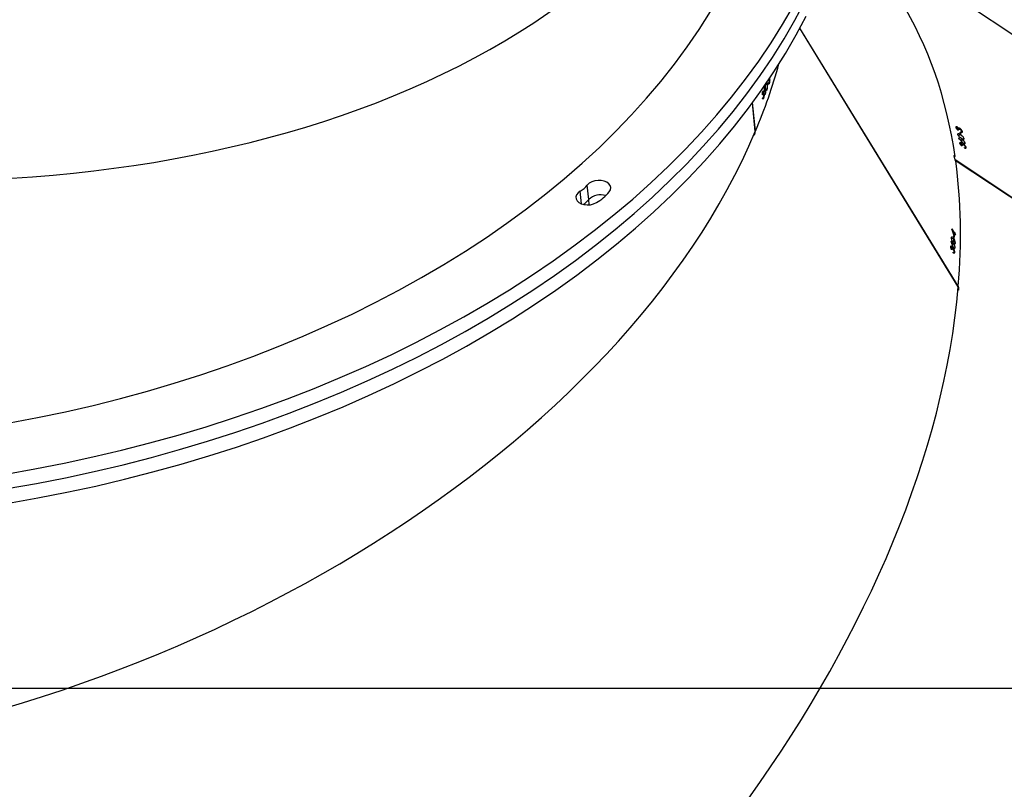
# Model space of a CAD drawing. Units: millimetres. Extents: x -7828 to 348015, y -3372 to 12483.
# Drawn here: x -3632 to -3221, y 5303 to 5625 of the extents above; entities that cross this region are included whole.
import ezdxf

# ---------------------------------------------------------------- set-up
doc = ezdxf.new("R2010")
doc.units = ezdxf.units.MM
doc.layers.add('Opvangzone', color=7, linetype='Continuous', true_color=0x00a19a)
doc.layers.add('Toestel 2D', color=7, linetype='Continuous', lineweight=20)

# ---------------------------------------------------------------- blocks, each defined once
blk = doc.blocks.new('3431')
at = {"color": 7, "linetype": 'Continuous', "lineweight": 25}
for p, q in [((2897.291, 851.26), (2908.961, 843.495)), ((2897.295, 851.246), (2908.97, 843.477)), ((2908.844, 848.754), (2908.836, 848.75)), ((2908.836, 848.75), (2915.44, 837.975)), ((2908.837, 848.766), (2915.445, 837.984)), ((2908.982, 847.143), (2909.026, 847.154)), ((2908.996, 847.338), (2909.045, 847.35)), ((2909.045, 847.348), (2909.023, 847.343)), ((2909.036, 847.177), (2909.087, 847.19)), ((2909.045, 847.352), (2909.043, 847.33)), ((2909.058, 847.185), (2909.087, 847.192)), ((2909.062, 847.151), (2909.073, 847.154)), ((2909.068, 847.027), (2909.077, 847.029)), ((2909.072, 847.229), (2909.087, 847.205)), ((2909.076, 847.158), (2909.088, 847.161)), ((2909.103, 847.081), (2909.145, 847.092)), ((2909.115, 847.226), (2909.113, 847.204)), ((2909.12, 847.092), (2909.146, 847.098)), ((2909.131, 847.117), (2909.145, 847.12)), ((2908.955, 846.616), (2908.988, 846.562)), ((2908.97, 846.958), (2909.014, 846.969)), ((2909.009, 846.674), (2909.025, 846.678)), ((2909.024, 846.65), (2909.009, 846.674)), ((2909.015, 846.768), (2909.029, 846.744)), ((2909.02, 846.995), (2909.068, 847.007)), ((2909.039, 846.752), (2909.114, 846.77)), ((2908.954, 846.594), (2908.967, 846.597)), ((2908.987, 846.54), (2908.954, 846.594)), ((2908.986, 846.512), (2909.002, 846.516)), ((2909.001, 846.488), (2908.986, 846.512)), ((2908.987, 846.54), (2909.036, 846.552)), ((2908.988, 846.562), (2909.029, 846.572)), ((2909.002, 846.516), (2909.044, 846.527)), ((2909.1, 846.356), (2909.002, 846.516)), ((2924.246, 845.133), (2924.306, 844.526)), ((2908.517, 842.951), (2908.565, 842.987)), ((2908.545, 842.966), (2908.569, 842.984)), ((2908.561, 842.761), (2908.604, 842.793)), ((2908.604, 842.582), (2908.647, 842.614)), ((2908.613, 842.817), (2908.634, 842.833)), ((2908.636, 842.834), (2908.666, 842.856)), ((2908.638, 842.881), (2908.663, 842.865)), ((2908.651, 842.803), (2908.664, 842.813)), ((2908.651, 842.638), (2908.701, 842.675)), ((2908.665, 842.816), (2908.677, 842.825)), ((2908.689, 842.897), (2908.694, 842.876)), ((2908.694, 842.876), (2908.703, 842.883)), ((2908.696, 842.689), (2908.706, 842.696)), ((2908.72, 842.756), (2908.764, 842.789)), ((2908.738, 842.773), (2908.763, 842.792)), ((2908.741, 842.801), (2908.756, 842.812)), ((2908.678, 842.289), (2908.723, 842.324)), ((2908.705, 842.304), (2908.728, 842.321)), ((2908.715, 842.422), (2908.739, 842.406)), ((2908.727, 842.322), (2908.733, 842.301)), ((2908.738, 842.33), (2908.755, 842.343)), ((2908.762, 842.314), (2908.738, 842.33)), ((2908.749, 842.417), (2908.824, 842.473)), ((2908.775, 842.157), (2908.796, 842.172)), ((2908.798, 842.173), (2908.826, 842.195)), ((2908.799, 842.219), (2908.823, 842.203)), ((2908.814, 842.143), (2908.826, 842.152)), ((2908.827, 842.155), (2908.839, 842.164)), ((2908.853, 842.213), (2908.862, 842.22)), ((2908.883, 842.095), (2908.925, 842.127)), ((2908.899, 842.112), (2908.924, 842.131)), ((2908.902, 842.14), (2908.916, 842.15)), ((2917.295, 842.283), (2917.413, 841.086)), ((2917.302, 842.283), (2917.295, 842.283)), ((2917.301, 842.296), (2917.419, 841.094)), ((2916.96, 840.907), (2916.997, 840.901)), ((2916.996, 840.9), (2916.98, 840.902)), ((2916.998, 840.903), (2916.99, 840.883)), ((2916.824, 840.56), (2916.858, 840.555)), ((2916.87, 840.577), (2916.906, 840.572)), ((2916.889, 840.729), (2916.923, 840.724)), ((2916.912, 840.591), (2916.92, 840.59)), ((2916.937, 840.743), (2916.976, 840.737)), ((2916.947, 840.709), (2916.955, 840.708)), ((2916.954, 840.743), (2916.977, 840.739)), ((2916.954, 840.63), (2916.986, 840.625)), ((2916.959, 840.711), (2916.968, 840.71)), ((2916.969, 840.634), (2916.988, 840.631)), ((2916.978, 840.778), (2916.981, 840.751)), ((2916.984, 840.654), (2916.995, 840.652)), ((2917.007, 840.762), (2916.999, 840.741)), ((2916.702, 840.114), (2916.714, 840.112)), ((2916.72, 840.106), (2916.724, 840.105)), ((2916.722, 840.286), (2916.754, 840.282)), ((2916.735, 840.129), (2916.739, 840.129)), ((2916.753, 840.276), (2916.739, 840.278)), ((2916.747, 840.26), (2916.754, 840.28)), ((2916.767, 840.253), (2916.764, 840.28)), ((2916.764, 840.28), (2916.776, 840.278)), ((2916.796, 840.367), (2916.799, 840.34)), ((2916.808, 840.343), (2916.865, 840.335)), ((2904.303, 839.76), (2912.981, 833.985))]:
    blk.add_line(p, q, dxfattribs=at)
at = {"color": 8, "linetype": 'Continuous', "lineweight": 25}
for p, q in [((2924.225, 845.352), (2924.246, 845.133)), ((2924.547, 845.314), (2924.6, 844.774))]:
    blk.add_line(p, q, dxfattribs=at)
at = {"color": 7, "linetype": 'Continuous', "lineweight": 25, "flags": 128}
for points in [[(2948.44, 857.799), (2947.22, 857.583), (2946.008, 857.345), (2944.803, 857.085), (2943.608, 856.803), (2942.423, 856.498), (2941.248, 856.172), (2940.086, 855.824), (2938.938, 855.456), (2937.803, 855.066), (2936.683, 854.656), (2935.579, 854.226), (2934.492, 853.776), (2933.423, 853.306), (2932.372, 852.818), (2931.341, 852.311), (2930.331, 851.786), (2929.342, 851.243), (2928.375, 850.683), (2927.431, 850.107), (2926.511, 849.513), (2925.616, 848.905), (2924.746, 848.28), (2923.902, 847.642), (2923.084, 846.988), (2922.294, 846.322), (2921.533, 845.642), (2920.8, 844.95), (2920.096, 844.245), (2919.423, 843.53), (2918.78, 842.803), (2918.168, 842.067), (2917.588, 841.321), (2917.04, 840.566), (2916.524, 839.803), (2916.042, 839.033), (2915.593, 838.255), (2915.177, 837.472)], [(2948.499, 857.192), (2947.28, 856.976), (2946.067, 856.738), (2944.863, 856.478), (2943.667, 856.195), (2942.482, 855.891), (2941.308, 855.565), (2940.146, 855.217), (2938.997, 854.848), (2937.862, 854.459), (2936.742, 854.049), (2935.638, 853.619), (2934.551, 853.169), (2933.482, 852.699), (2932.432, 852.211), (2931.401, 851.704), (2930.391, 851.179), (2929.402, 850.636), (2928.435, 850.076), (2927.491, 849.499), (2926.571, 848.906), (2925.675, 848.297), (2924.805, 847.673), (2923.961, 847.034), (2923.144, 846.381), (2922.354, 845.715), (2921.592, 845.035), (2920.859, 844.342), (2920.156, 843.638), (2919.482, 842.923), (2918.839, 842.196), (2918.227, 841.46), (2917.647, 840.714), (2917.099, 839.959), (2916.584, 839.196), (2916.101, 838.426), (2915.652, 837.648), (2915.237, 836.865)], [(2948.499, 857.192), (2947.28, 856.976), (2946.067, 856.738), (2944.863, 856.478), (2943.667, 856.195), (2942.482, 855.891), (2941.308, 855.565), (2940.146, 855.217), (2938.997, 854.848), (2937.862, 854.459), (2936.742, 854.049), (2935.638, 853.619), (2934.551, 853.169), (2933.482, 852.699), (2932.432, 852.211), (2931.401, 851.704), (2930.391, 851.179), (2929.402, 850.636), (2928.435, 850.076), (2927.491, 849.499), (2926.571, 848.906), (2925.675, 848.297), (2924.805, 847.673), (2923.961, 847.034), (2923.144, 846.381), (2922.354, 845.715), (2921.592, 845.035), (2920.859, 844.342), (2920.156, 843.638), (2919.482, 842.923), (2918.839, 842.196), (2918.227, 841.46), (2917.647, 840.714), (2917.099, 839.959), (2916.584, 839.196), (2916.101, 838.426), (2915.652, 837.648), (2915.237, 836.865)], [(2948.559, 856.585), (2947.339, 856.369), (2946.127, 856.131), (2944.922, 855.871), (2943.727, 855.588), (2942.542, 855.284), (2941.367, 854.958), (2940.205, 854.61), (2939.057, 854.241), (2937.922, 853.852), (2936.802, 853.442), (2935.698, 853.012), (2934.611, 852.562), (2933.542, 852.092), (2932.491, 851.604), (2931.46, 851.097), (2930.45, 850.572), (2929.461, 850.029), (2928.494, 849.469), (2927.55, 848.892), (2926.63, 848.299), (2925.735, 847.69), (2924.865, 847.066), (2924.021, 846.427), (2923.203, 845.774), (2922.413, 845.108), (2921.652, 844.428), (2920.919, 843.735), (2920.215, 843.031), (2919.542, 842.316), (2918.899, 841.589), (2918.287, 840.853), (2917.707, 840.107), (2917.159, 839.352), (2916.643, 838.589), (2916.161, 837.819), (2915.712, 837.041)], [(2948.396, 854.448), (2947.228, 854.227), (2946.069, 853.984), (2944.918, 853.719), (2943.776, 853.431), (2942.646, 853.122), (2941.528, 852.792), (2940.422, 852.44), (2939.33, 852.068), (2938.254, 851.675), (2937.193, 851.262), (2936.149, 850.83), (2935.123, 850.378), (2934.115, 849.907), (2933.128, 849.417), (2932.16, 848.91), (2931.215, 848.385), (2930.291, 847.843), (2929.391, 847.284), (2928.515, 846.709), (2927.663, 846.119), (2926.837, 845.514), (2926.038, 844.894), (2925.265, 844.26), (2924.52, 843.613), (2923.804, 842.953), (2923.116, 842.281), (2922.459, 841.597), (2921.831, 840.903), (2921.235, 840.198), (2920.67, 839.484), (2920.137, 838.76), (2919.636, 838.029), (2919.168, 837.289)], [(2924.6, 844.774), (2924.69, 844.845), (2924.752, 844.927), (2924.781, 845.015), (2924.774, 845.103), (2924.733, 845.185), (2924.66, 845.255), (2924.56, 845.309), (2924.44, 845.343), (2924.307, 845.355), (2924.172, 845.344), (2924.042, 845.311), (2923.927, 845.258)], [(2923.391, 844.806), (2923.342, 844.721), (2923.328, 844.632), (2923.348, 844.546), (2923.403, 844.468), (2923.487, 844.404), (2923.596, 844.357), (2923.723, 844.332), (2923.857, 844.329), (2923.992, 844.349), (2924.117, 844.391), (2924.224, 844.451), (2924.306, 844.526)], [(2908.853, 842.213), (2908.852, 842.216), (2908.852, 842.219), (2908.851, 842.221), (2908.85, 842.224), (2908.85, 842.226), (2908.849, 842.229), (2908.848, 842.232), (2908.848, 842.234)]]:
    blk.add_lwpolyline(points, dxfattribs=at)
at = {"color": 7, "linetype": 'Continuous', "lineweight": 25}
for centre, radius, start, end in [((2926.061, 845.832), 17.124, 177.3762, 177.4499), ((2930.313, 845.588), 21.347, 177.0709, 177.3835), ((2929.824, 845.593), 20.842, 176.7674, 177.0274), ((2930.632, 845.526), 21.638, 176.7722, 177.0226), ((2933.089, 845.465), 24.125, 177.4462, 177.5134), ((2926.079, 845.751), 17.094, 177.4324, 177.5272), ((2907.136, 846.446), 1.967, 357.3662, 357.4963), ((2924.892, 843.571), 1.944, 119.7761, 140.5614), ((2923.753, 845.631), 0.701, 251.9711, 314.7368), ((2925.137, 844.373), 1.171, 124.58, 139.4907), ((2925.138, 844.372), 1.172, 124.5902, 139.4835), ((2925.219, 843.742), 1.204, 120.9755, 139.3663), ((2920.788, 845.717), 12.521, 192.6001, 192.7019), ((2931.053, 847.999), 23.024, 194.0179, 194.2524), ((2930.868, 847.93), 22.808, 194.0164, 194.2531), ((2935.73, 833.26), 20.224, 159.4256, 159.6879), ((2936.631, 832.898), 21.182, 159.4316, 159.6819)]:
    blk.add_arc(centre, radius, start, end, dxfattribs=at)
for centre, major_axis, ratio, start_param, end_param in [((2921.576, 875.712), (15.173, 37.068), 0.543367, 6.174257, 8.77244), ((2942.11, 862.048), (29.01, 27.645), 0.596378, 6.15586, 8.832663), ((2954.471, 841.88), (38.064, 12.598), 0.626363, 6.142766, 8.923223), ((2942.11, 862.048), (29.01, 27.645), 0.596378, 2.549984, 2.733695), ((2944.089, 858.819), (-22.438, 67.814), 0.517333, 1.573506, 1.575849), ((2944.112, 858.781), (-22.432, 67.806), 0.517405, 1.572604, 1.575251), ((2956.735, 818.775), (39.761, -5.261), 0.629036, 6.140198, 9.026534), ((2943.732, 859.402), (-21.134, 65.948), 0.533887, 1.59268, 1.597525), ((2942.11, 862.048), (28.715, 27.636), 0.595366, 2.609479, 2.614425), ((2945.724, 856.151), (39.35, 11.369), 0.078092, 2.741997, 2.74261), ((2908.954, 843.431), (0.763, 0.305), 0.123605, 4.682365, 4.740128), ((2942.11, 862.048), (29.01, 27.645), 0.596378, 2.741423, 3.014267), ((2935.515, 866.437), (-46.882, 54.311), 0.49908, 1.5768, 1.579447), ((2935.477, 866.462), (-46.891, 54.317), 0.499008, 1.577697, 1.58004), ((2938.162, 864.675), (32.713, 25.675), 0.037414, 2.653704, 2.654317), ((2954.471, 841.88), (38.064, 12.598), 0.626363, 2.640544, 2.744681), ((2954.833, 838.18), (5.858, 71.129), 0.532336, 1.58074, 1.583084), ((2954.838, 838.138), (5.859, 71.119), 0.53241, 1.579836, 1.582483), ((2954.187, 844.775), (-4.149, 171.371), 0.219013, 1.592239, 1.592488), ((2955.133, 835.124), (40.126, -4.522), 0.082835, 2.841803, 2.842416)]:
    blk.add_ellipse(centre, major_axis=major_axis, ratio=ratio, start_param=start_param, end_param=end_param, dxfattribs=at)
for points, knots in [([(2908.833, 848.915), (2908.828, 848.911), (2908.815, 848.9), (2908.806, 848.867), (2908.808, 848.824), (2908.819, 848.783), (2908.832, 848.759), (2908.837, 848.751)], [0, 0, 0, 0, 0.174131, 0.404318, 0.637658, 0.871725, 1, 1, 1, 1]), ([(2909.02, 846.995), (2909.015, 847.004), (2909.004, 847.023), (2908.992, 847.059), (2908.984, 847.094), (2908.981, 847.122), (2908.982, 847.137), (2908.982, 847.143)], [0, 0, 0, 0, 0.227501, 0.457173, 0.652761, 0.863387, 1, 1, 1, 1]), ([(2908.982, 847.143), (2908.983, 847.151), (2908.985, 847.168), (2908.996, 847.178), (2909.009, 847.174), (2909.021, 847.162), (2909.028, 847.151), (2909.03, 847.147)], [0, 0, 0, 0, 0.23518, 0.472107, 0.680417, 0.884697, 1, 1, 1, 1]), ([(2908.996, 847.338), (2908.998, 847.347), (2909, 847.365), (2909.01, 847.376), (2909.024, 847.375), (2909.036, 847.363), (2909.044, 847.353), (2909.045, 847.352)], [0, 0, 0, 0, 0.261294, 0.466933, 0.672543, 0.946314, 1, 1, 1, 1]), ([(2909.036, 847.177), (2909.03, 847.187), (2909.02, 847.207), (2909.007, 847.245), (2908.999, 847.283), (2908.995, 847.315), (2908.996, 847.331), (2908.996, 847.338)], [0, 0, 0, 0, 0.214975, 0.430823, 0.643905, 0.845413, 1, 1, 1, 1]), ([(2909.011, 847.314), (2909.011, 847.303), (2909.01, 847.286), (2909.016, 847.255), (2909.023, 847.23), (2909.03, 847.212), (2909.035, 847.204), (2909.036, 847.202)], [0, 0, 0, 0, 0.314196, 0.530588, 0.746758, 0.911245, 1, 1, 1, 1]), ([(2909.022, 847.342), (2909.02, 847.341), (2909.016, 847.339), (2909.013, 847.329), (2909.011, 847.318), (2909.011, 847.314)], [0, 0, 0, 0, 0.251585, 0.685262, 1, 1, 1, 1]), ([(2909.043, 847.33), (2909.041, 847.332), (2909.037, 847.336), (2909.03, 847.342), (2909.025, 847.342), (2909.022, 847.342)], [0, 0, 0, 0, 0.251397, 0.503566, 1, 1, 1, 1]), ([(2909.03, 847.147), (2909.038, 847.133), (2909.048, 847.113), (2909.061, 847.079), (2909.067, 847.061), (2909.07, 847.052)], [0, 0, 0, 0, 0.481003, 0.739007, 1, 1, 1, 1]), ([(2909.036, 847.202), (2909.039, 847.197), (2909.046, 847.188), (2909.055, 847.184), (2909.062, 847.186), (2909.069, 847.2), (2909.071, 847.217), (2909.072, 847.229)], [0, 0, 0, 0, 0.158656, 0.318176, 0.482062, 0.648779, 1, 1, 1, 1]), ([(2909.062, 847.151), (2909.06, 847.152), (2909.054, 847.154), (2909.045, 847.163), (2909.038, 847.174), (2909.036, 847.177)], [0, 0, 0, 0, 0.251461, 0.747553, 1, 1, 1, 1]), ([(2909.076, 847.158), (2909.075, 847.157), (2909.073, 847.154), (2909.069, 847.15), (2909.065, 847.151), (2909.062, 847.151)], [0, 0, 0, 0, 0.251216, 0.503129, 1, 1, 1, 1]), ([(2909.068, 847.027), (2909.068, 847.025), (2909.068, 847.02), (2909.068, 847.01), (2909.067, 847.004), (2909.067, 846.999)], [0, 0, 0, 0, 0.250162, 0.500354, 1, 1, 1, 1]), ([(2909.103, 847.081), (2909.099, 847.089), (2909.091, 847.103), (2909.082, 847.131), (2909.078, 847.15), (2909.076, 847.158)], [0, 0, 0, 0, 0.3452477, 0.6940078, 1, 1, 1, 1]), ([(2909.087, 847.205), (2909.086, 847.193), (2909.086, 847.175), (2909.089, 847.148), (2909.094, 847.129), (2909.099, 847.114), (2909.103, 847.106), (2909.105, 847.104)], [0, 0, 0, 0, 0.393896, 0.590775, 0.743732, 0.897472, 1, 1, 1, 1]), ([(2909.146, 847.093), (2909.144, 847.085), (2909.142, 847.067), (2909.131, 847.057), (2909.118, 847.062), (2909.109, 847.073), (2909.104, 847.081), (2909.103, 847.081)], [0, 0, 0, 0, 0.26738, 0.536697, 0.766695, 0.971117, 1, 1, 1, 1]), ([(2909.105, 847.104), (2909.107, 847.1), (2909.112, 847.094), (2909.119, 847.09), (2909.125, 847.093), (2909.129, 847.102), (2909.131, 847.112), (2909.131, 847.117)], [0, 0, 0, 0, 0.161658, 0.324021, 0.555408, 0.777257, 1, 1, 1, 1]), ([(2909.131, 847.117), (2909.131, 847.126), (2909.132, 847.14), (2909.126, 847.167), (2909.12, 847.188), (2909.115, 847.2), (2909.113, 847.204)], [0, 0, 0, 0, 0.344617, 0.567903, 0.861928, 1, 1, 1, 1]), ([(2909.115, 847.226), (2909.122, 847.212), (2909.132, 847.187), (2909.142, 847.148), (2909.147, 847.117), (2909.146, 847.101), (2909.146, 847.093)], [0, 0, 0, 0, 0.344819, 0.572969, 0.801571, 1, 1, 1, 1]), ([(2908.97, 846.958), (2908.971, 846.966), (2908.973, 846.981), (2908.982, 846.991), (2908.995, 846.989), (2909.018, 846.968), (2909.037, 846.938), (2909.05, 846.919)], [0, 0, 0, 0, 0.145176, 0.291149, 0.428768, 0.635806, 1, 1, 1, 1]), ([(2909.039, 846.752), (2909.026, 846.774), (2909.007, 846.807), (2908.985, 846.863), (2908.974, 846.904), (2908.969, 846.937), (2908.97, 846.952), (2908.97, 846.958)], [0, 0, 0, 0, 0.3996744, 0.572629, 0.7470364, 0.9015173, 1, 1, 1, 1]), ([(2909.067, 846.999), (2909.066, 846.991), (2909.064, 846.975), (2909.054, 846.966), (2909.042, 846.968), (2909.03, 846.98), (2909.023, 846.991), (2909.02, 846.995)], [0, 0, 0, 0, 0.229699, 0.461188, 0.671555, 0.888419, 1, 1, 1, 1]), ([(2909.119, 846.715), (2909.118, 846.707), (2909.116, 846.691), (2909.107, 846.681), (2909.093, 846.684), (2909.07, 846.704), (2909.051, 846.734), (2909.039, 846.752)], [0, 0, 0, 0, 0.148704, 0.298001, 0.440162, 0.661894, 1, 1, 1, 1]), ([(2909.05, 846.919), (2909.064, 846.895), (2909.084, 846.861), (2909.106, 846.803), (2909.116, 846.764), (2909.12, 846.735), (2909.119, 846.72), (2909.119, 846.715)], [0, 0, 0, 0, 0.421596, 0.610999, 0.759546, 0.908232, 1, 1, 1, 1]), ([(2908.969, 843.327), (2908.975, 843.318), (2908.989, 843.299), (2909.004, 843.288), (2909.014, 843.291), (2909.017, 843.308), (2909.015, 843.334), (2909.008, 843.37), (2908.994, 843.417), (2908.976, 843.466), (2908.956, 843.507), (2908.945, 843.526), (2908.94, 843.534)], [0, 0, 0, 0, 0.103987, 0.208648, 0.314543, 0.42231, 0.491067, 0.600748, 0.710473, 0.819249, 0.926195, 1, 1, 1, 1]), ([(2908.517, 842.951), (2908.516, 842.961), (2908.513, 842.978), (2908.521, 842.993), (2908.537, 842.997), (2908.555, 842.992), (2908.567, 842.986), (2908.569, 842.985)], [0, 0, 0, 0, 0.261198, 0.466945, 0.672531, 0.946295, 1, 1, 1, 1]), ([(2908.613, 842.817), (2908.603, 842.824), (2908.585, 842.838), (2908.558, 842.868), (2908.537, 842.9), (2908.523, 842.929), (2908.519, 842.944), (2908.517, 842.951)], [0, 0, 0, 0, 0.214947, 0.430794, 0.643915, 0.845457, 1, 1, 1, 1]), ([(2908.545, 842.966), (2908.544, 842.965), (2908.54, 842.961), (2908.539, 842.949), (2908.541, 842.939), (2908.542, 842.934)], [0, 0, 0, 0, 0.251647, 0.6851964, 1, 1, 1, 1]), ([(2908.542, 842.934), (2908.544, 842.925), (2908.549, 842.908), (2908.565, 842.881), (2908.581, 842.86), (2908.596, 842.847), (2908.603, 842.842), (2908.606, 842.84)], [0, 0, 0, 0, 0.314221, 0.530607, 0.746685, 0.911227, 1, 1, 1, 1]), ([(2908.574, 842.964), (2908.571, 842.965), (2908.565, 842.967), (2908.555, 842.969), (2908.549, 842.967), (2908.545, 842.966)], [0, 0, 0, 0, 0.2516704, 0.5035678, 1, 1, 1, 1]), ([(2908.561, 842.761), (2908.56, 842.769), (2908.558, 842.786), (2908.566, 842.8), (2908.583, 842.802), (2908.6, 842.796), (2908.612, 842.789), (2908.616, 842.786)], [0, 0, 0, 0, 0.235238, 0.47219, 0.680444, 0.88468, 1, 1, 1, 1]), ([(2908.651, 842.638), (2908.642, 842.645), (2908.624, 842.658), (2908.599, 842.687), (2908.579, 842.716), (2908.567, 842.741), (2908.563, 842.755), (2908.561, 842.761)], [0, 0, 0, 0, 0.227451, 0.4572621, 0.6527268, 0.863392, 1, 1, 1, 1]), ([(2908.604, 842.582), (2908.603, 842.589), (2908.601, 842.605), (2908.608, 842.617), (2908.624, 842.621), (2908.658, 842.612), (2908.689, 842.592), (2908.709, 842.579)], [0, 0, 0, 0, 0.145154, 0.291186, 0.428799, 0.635797, 1, 1, 1, 1]), ([(2908.749, 842.417), (2908.726, 842.433), (2908.694, 842.455), (2908.651, 842.499), (2908.626, 842.532), (2908.61, 842.561), (2908.606, 842.576), (2908.604, 842.582)], [0, 0, 0, 0, 0.399676, 0.572636, 0.747095, 0.901515, 1, 1, 1, 1]), ([(2908.606, 842.84), (2908.611, 842.837), (2908.621, 842.831), (2908.632, 842.831), (2908.64, 842.837), (2908.643, 842.853), (2908.64, 842.87), (2908.638, 842.881)], [0, 0, 0, 0, 0.1586523, 0.3182237, 0.4819507, 0.6488526, 1, 1, 1, 1]), ([(2908.651, 842.803), (2908.649, 842.803), (2908.641, 842.803), (2908.627, 842.808), (2908.616, 842.815), (2908.613, 842.817)], [0, 0, 0, 0, 0.251422, 0.74737, 1, 1, 1, 1]), ([(2908.616, 842.786), (2908.628, 842.776), (2908.647, 842.761), (2908.672, 842.735), (2908.685, 842.721), (2908.691, 842.713)], [0, 0, 0, 0, 0.481071, 0.739151, 1, 1, 1, 1]), ([(2908.665, 842.816), (2908.665, 842.814), (2908.663, 842.811), (2908.659, 842.806), (2908.654, 842.804), (2908.651, 842.803)], [0, 0, 0, 0, 0.251489, 0.502929, 1, 1, 1, 1]), ([(2908.704, 842.663), (2908.706, 842.654), (2908.708, 842.638), (2908.7, 842.625), (2908.685, 842.622), (2908.667, 842.628), (2908.655, 842.635), (2908.651, 842.638)], [0, 0, 0, 0, 0.229646, 0.461231, 0.671486, 0.888421, 1, 1, 1, 1]), ([(2908.663, 842.865), (2908.666, 842.853), (2908.671, 842.837), (2908.684, 842.813), (2908.695, 842.796), (2908.706, 842.784), (2908.713, 842.779), (2908.715, 842.777)], [0, 0, 0, 0, 0.3939764, 0.5908515, 0.7436983, 0.8974979, 1, 1, 1, 1]), ([(2908.72, 842.756), (2908.713, 842.761), (2908.7, 842.771), (2908.68, 842.793), (2908.67, 842.809), (2908.665, 842.816)], [0, 0, 0, 0, 0.345294, 0.693928, 1, 1, 1, 1]), ([(2908.689, 842.897), (2908.701, 842.886), (2908.721, 842.868), (2908.745, 842.835), (2908.759, 842.808), (2908.764, 842.792), (2908.766, 842.785)], [0, 0, 0, 0, 0.34468, 0.572974, 0.801566, 1, 1, 1, 1]), ([(2908.741, 842.801), (2908.739, 842.809), (2908.735, 842.823), (2908.72, 842.847), (2908.706, 842.863), (2908.697, 842.873), (2908.694, 842.876)], [0, 0, 0, 0, 0.344334, 0.567946, 0.861799, 1, 1, 1, 1]), ([(2908.696, 842.689), (2908.697, 842.687), (2908.699, 842.682), (2908.702, 842.673), (2908.703, 842.667), (2908.704, 842.663)], [0, 0, 0, 0, 0.250166, 0.500337, 1, 1, 1, 1]), ([(2908.709, 842.579), (2908.733, 842.563), (2908.767, 842.539), (2908.81, 842.494), (2908.833, 842.462), (2908.847, 842.436), (2908.851, 842.422), (2908.853, 842.417)], [0, 0, 0, 0, 0.421557, 0.610952, 0.759459, 0.908175, 1, 1, 1, 1]), ([(2908.715, 842.777), (2908.719, 842.775), (2908.726, 842.771), (2908.735, 842.771), (2908.742, 842.776), (2908.744, 842.786), (2908.742, 842.796), (2908.741, 842.801)], [0, 0, 0, 0, 0.161759, 0.324067, 0.555446, 0.777363, 1, 1, 1, 1]), ([(2908.766, 842.785), (2908.767, 842.777), (2908.769, 842.759), (2908.76, 842.745), (2908.744, 842.744), (2908.729, 842.75), (2908.721, 842.755), (2908.72, 842.756)], [0, 0, 0, 0, 0.267397, 0.536642, 0.766664, 0.971101, 1, 1, 1, 1]), ([(2908.678, 842.289), (2908.676, 842.301), (2908.673, 842.319), (2908.683, 842.332), (2908.7, 842.334), (2908.717, 842.327), (2908.727, 842.322)], [0, 0, 0, 0, 0.309358, 0.512602, 0.71579, 1, 1, 1, 1]), ([(2908.775, 842.157), (2908.766, 842.164), (2908.748, 842.178), (2908.721, 842.208), (2908.699, 842.239), (2908.685, 842.267), (2908.68, 842.283), (2908.678, 842.289)], [0, 0, 0, 0, 0.214702, 0.430105, 0.643058, 0.844591, 1, 1, 1, 1]), ([(2908.705, 842.304), (2908.704, 842.302), (2908.7, 842.298), (2908.699, 842.287), (2908.701, 842.277), (2908.702, 842.273)], [0, 0, 0, 0, 0.251136, 0.6852, 1, 1, 1, 1]), ([(2908.702, 842.273), (2908.705, 842.263), (2908.711, 842.247), (2908.727, 842.22), (2908.744, 842.2), (2908.758, 842.187), (2908.765, 842.181), (2908.768, 842.18)], [0, 0, 0, 0, 0.3140367, 0.5305314, 0.7468928, 0.9110755, 1, 1, 1, 1]), ([(2908.733, 842.301), (2908.73, 842.302), (2908.724, 842.304), (2908.714, 842.307), (2908.709, 842.305), (2908.705, 842.304)], [0, 0, 0, 0, 0.251246, 0.50293, 1, 1, 1, 1]), ([(2908.853, 842.417), (2908.854, 842.409), (2908.856, 842.393), (2908.849, 842.38), (2908.831, 842.376), (2908.798, 842.385), (2908.767, 842.405), (2908.749, 842.417)], [0, 0, 0, 0, 0.148568, 0.297915, 0.440063, 0.661852, 1, 1, 1, 1]), ([(2908.768, 842.18), (2908.773, 842.177), (2908.783, 842.171), (2908.794, 842.171), (2908.802, 842.176), (2908.805, 842.192), (2908.801, 842.208), (2908.799, 842.219)], [0, 0, 0, 0, 0.158426, 0.317731, 0.481296, 0.648111, 1, 1, 1, 1]), ([(2908.814, 842.143), (2908.811, 842.143), (2908.804, 842.143), (2908.79, 842.148), (2908.779, 842.155), (2908.775, 842.157)], [0, 0, 0, 0, 0.25179, 0.747109, 1, 1, 1, 1]), ([(2908.827, 842.155), (2908.827, 842.154), (2908.826, 842.15), (2908.822, 842.145), (2908.817, 842.144), (2908.814, 842.143)], [0, 0, 0, 0, 0.25111, 0.502995, 1, 1, 1, 1]), ([(2908.823, 842.203), (2908.827, 842.192), (2908.832, 842.175), (2908.845, 842.152), (2908.857, 842.136), (2908.868, 842.124), (2908.875, 842.119), (2908.878, 842.117)], [0, 0, 0, 0, 0.394516, 0.591117, 0.743972, 0.897614, 1, 1, 1, 1]), ([(2908.883, 842.095), (2908.876, 842.101), (2908.862, 842.111), (2908.842, 842.133), (2908.832, 842.148), (2908.827, 842.155)], [0, 0, 0, 0, 0.344936, 0.693213, 1, 1, 1, 1]), ([(2908.848, 842.234), (2908.86, 842.223), (2908.88, 842.205), (2908.904, 842.173), (2908.919, 842.146), (2908.924, 842.131), (2908.926, 842.124)], [0, 0, 0, 0, 0.344585, 0.572817, 0.801477, 1, 1, 1, 1]), ([(2908.902, 842.14), (2908.899, 842.148), (2908.895, 842.161), (2908.88, 842.184), (2908.866, 842.2), (2908.856, 842.21), (2908.853, 842.213)], [0, 0, 0, 0, 0.3443618, 0.5677289, 0.8616329, 1, 1, 1, 1]), ([(2908.878, 842.117), (2908.881, 842.115), (2908.888, 842.11), (2908.897, 842.11), (2908.903, 842.115), (2908.905, 842.125), (2908.903, 842.135), (2908.902, 842.14)], [0, 0, 0, 0, 0.161316, 0.323485, 0.554749, 0.776559, 1, 1, 1, 1]), ([(2908.926, 842.124), (2908.928, 842.115), (2908.931, 842.098), (2908.922, 842.085), (2908.906, 842.083), (2908.892, 842.09), (2908.884, 842.095), (2908.883, 842.095)], [0, 0, 0, 0, 0.26781, 0.537564, 0.767632, 0.971935, 1, 1, 1, 1]), ([(2917.36, 842.437), (2917.354, 842.434), (2917.339, 842.429), (2917.321, 842.401), (2917.31, 842.36), (2917.305, 842.326), (2917.307, 842.309), (2917.307, 842.309)], [0, 0, 0, 0, 0.219978, 0.476484, 0.736326, 0.997011, 1, 1, 1, 1]), ([(2916.937, 840.743), (2916.936, 840.754), (2916.935, 840.776), (2916.938, 840.816), (2916.944, 840.854), (2916.952, 840.885), (2916.957, 840.9), (2916.96, 840.907)], [0, 0, 0, 0, 0.214911, 0.430684, 0.643892, 0.845507, 1, 1, 1, 1]), ([(2916.962, 840.879), (2916.959, 840.869), (2916.953, 840.853), (2916.947, 840.822), (2916.944, 840.796), (2916.944, 840.777), (2916.945, 840.769), (2916.945, 840.766)], [0, 0, 0, 0, 0.314125, 0.530524, 0.74676, 0.911358, 1, 1, 1, 1]), ([(2916.96, 840.907), (2916.964, 840.915), (2916.971, 840.931), (2916.981, 840.938), (2916.99, 840.932), (2916.995, 840.916), (2916.997, 840.905), (2916.998, 840.903)], [0, 0, 0, 0, 0.261163, 0.466898, 0.672503, 0.94629, 1, 1, 1, 1]), ([(2916.979, 840.902), (2916.978, 840.902), (2916.974, 840.901), (2916.968, 840.892), (2916.964, 840.883), (2916.962, 840.879)], [0, 0, 0, 0, 0.251493, 0.685256, 1, 1, 1, 1]), ([(2916.99, 840.883), (2916.989, 840.885), (2916.987, 840.89), (2916.984, 840.899), (2916.981, 840.901), (2916.979, 840.902)], [0, 0, 0, 0, 0.25119, 0.503483, 1, 1, 1, 1]), ([(2916.808, 840.343), (2916.806, 840.369), (2916.803, 840.406), (2916.805, 840.466), (2916.81, 840.508), (2916.817, 840.54), (2916.822, 840.555), (2916.824, 840.56)], [0, 0, 0, 0, 0.399681, 0.572601, 0.747088, 0.901501, 1, 1, 1, 1]), ([(2916.824, 840.56), (2916.827, 840.567), (2916.833, 840.581), (2916.842, 840.587), (2916.851, 840.58), (2916.86, 840.553), (2916.864, 840.518), (2916.867, 840.496)], [0, 0, 0, 0, 0.14515, 0.291185, 0.428855, 0.635835, 1, 1, 1, 1]), ([(2916.867, 840.496), (2916.869, 840.469), (2916.872, 840.43), (2916.87, 840.369), (2916.864, 840.329), (2916.858, 840.3), (2916.853, 840.286), (2916.851, 840.281)], [0, 0, 0, 0, 0.421599, 0.61097, 0.759527, 0.908172, 1, 1, 1, 1]), ([(2916.87, 840.577), (2916.869, 840.588), (2916.868, 840.609), (2916.87, 840.647), (2916.876, 840.683), (2916.882, 840.71), (2916.887, 840.724), (2916.889, 840.729)], [0, 0, 0, 0, 0.2275, 0.457332, 0.652847, 0.863419, 1, 1, 1, 1]), ([(2916.904, 840.565), (2916.9, 840.558), (2916.894, 840.544), (2916.884, 840.539), (2916.876, 840.545), (2916.872, 840.56), (2916.87, 840.573), (2916.87, 840.577)], [0, 0, 0, 0, 0.229805, 0.461259, 0.671435, 0.888477, 1, 1, 1, 1]), ([(2916.889, 840.729), (2916.893, 840.736), (2916.899, 840.751), (2916.909, 840.757), (2916.917, 840.749), (2916.922, 840.734), (2916.923, 840.721), (2916.924, 840.716)], [0, 0, 0, 0, 0.235294, 0.472203, 0.680385, 0.884749, 1, 1, 1, 1]), ([(2916.912, 840.591), (2916.912, 840.589), (2916.91, 840.584), (2916.907, 840.575), (2916.905, 840.569), (2916.904, 840.565)], [0, 0, 0, 0, 0.249877, 0.50027, 1, 1, 1, 1]), ([(2916.924, 840.716), (2916.925, 840.701), (2916.926, 840.678), (2916.924, 840.642), (2916.922, 840.623), (2916.922, 840.614)], [0, 0, 0, 0, 0.481097, 0.739137, 1, 1, 1, 1]), ([(2916.947, 840.709), (2916.946, 840.711), (2916.942, 840.715), (2916.939, 840.727), (2916.938, 840.739), (2916.937, 840.743)], [0, 0, 0, 0, 0.2516174, 0.7470635, 1, 1, 1, 1]), ([(2916.945, 840.766), (2916.946, 840.76), (2916.947, 840.749), (2916.952, 840.743), (2916.958, 840.742), (2916.967, 840.753), (2916.974, 840.768), (2916.978, 840.778)], [0, 0, 0, 0, 0.1586353, 0.3182146, 0.482007, 0.6487866, 1, 1, 1, 1]), ([(2916.959, 840.711), (2916.958, 840.71), (2916.956, 840.708), (2916.952, 840.706), (2916.949, 840.708), (2916.947, 840.709)], [0, 0, 0, 0, 0.251504, 0.503076, 1, 1, 1, 1]), ([(2916.954, 840.63), (2916.953, 840.638), (2916.952, 840.655), (2916.954, 840.684), (2916.958, 840.702), (2916.959, 840.711)], [0, 0, 0, 0, 0.3453607, 0.6940046, 1, 1, 1, 1]), ([(2916.987, 840.627), (2916.983, 840.619), (2916.976, 840.604), (2916.966, 840.598), (2916.958, 840.606), (2916.955, 840.62), (2916.954, 840.629), (2916.954, 840.63)], [0, 0, 0, 0, 0.267375, 0.536745, 0.76672, 0.971092, 1, 1, 1, 1]), ([(2916.981, 840.751), (2916.977, 840.74), (2916.971, 840.724), (2916.965, 840.697), (2916.962, 840.678), (2916.961, 840.662), (2916.962, 840.653), (2916.962, 840.65)], [0, 0, 0, 0, 0.393905, 0.590908, 0.743647, 0.897377, 1, 1, 1, 1]), ([(2916.962, 840.65), (2916.962, 840.646), (2916.963, 840.639), (2916.967, 840.633), (2916.972, 840.633), (2916.978, 840.64), (2916.982, 840.649), (2916.984, 840.654)], [0, 0, 0, 0, 0.161566, 0.324046, 0.555358, 0.777243, 1, 1, 1, 1]), ([(2916.984, 840.654), (2916.987, 840.662), (2916.992, 840.675), (2916.997, 840.703), (2916.998, 840.724), (2916.999, 840.737), (2916.999, 840.741)], [0, 0, 0, 0, 0.344402, 0.567908, 0.861948, 1, 1, 1, 1]), ([(2917.007, 840.762), (2917.007, 840.746), (2917.007, 840.719), (2917.001, 840.679), (2916.995, 840.648), (2916.989, 840.634), (2916.987, 840.627)], [0, 0, 0, 0, 0.344762, 0.573007, 0.801574, 1, 1, 1, 1]), ([(2916.702, 840.114), (2916.702, 840.127), (2916.7, 840.153), (2916.703, 840.199), (2916.709, 840.241), (2916.716, 840.269), (2916.72, 840.282), (2916.722, 840.286)], [0, 0, 0, 0, 0.242529, 0.486611, 0.702337, 0.890397, 1, 1, 1, 1]), ([(2916.718, 840.072), (2916.715, 840.073), (2916.711, 840.074), (2916.705, 840.09), (2916.703, 840.107), (2916.702, 840.114)], [0, 0, 0, 0, 0.295751, 0.677361, 1, 1, 1, 1]), ([(2916.724, 840.258), (2916.722, 840.25), (2916.717, 840.235), (2916.712, 840.204), (2916.709, 840.173), (2916.709, 840.149), (2916.71, 840.137), (2916.71, 840.133)], [0, 0, 0, 0, 0.229302, 0.460069, 0.674782, 0.8887, 1, 1, 1, 1]), ([(2916.71, 840.133), (2916.711, 840.126), (2916.713, 840.112), (2916.718, 840.105), (2916.724, 840.106), (2916.73, 840.115), (2916.734, 840.125), (2916.735, 840.129)], [0, 0, 0, 0, 0.260006, 0.4458, 0.631163, 0.825748, 1, 1, 1, 1]), ([(2916.722, 840.286), (2916.725, 840.294), (2916.731, 840.309), (2916.74, 840.314), (2916.748, 840.308), (2916.752, 840.294), (2916.754, 840.283), (2916.754, 840.28)], [0, 0, 0, 0, 0.236277, 0.474603, 0.681979, 0.916191, 1, 1, 1, 1]), ([(2916.747, 840.26), (2916.746, 840.266), (2916.743, 840.276), (2916.737, 840.279), (2916.731, 840.274), (2916.726, 840.263), (2916.724, 840.258)], [0, 0, 0, 0, 0.276294, 0.486662, 0.746854, 1, 1, 1, 1]), ([(2916.735, 840.129), (2916.737, 840.134), (2916.74, 840.143), (2916.746, 840.164), (2916.75, 840.181), (2916.752, 840.193)], [0, 0, 0, 0, 0.25029, 0.500562, 1, 1, 1, 1]), ([(2916.832, 840.257), (2916.83, 840.258), (2916.823, 840.261), (2916.814, 840.289), (2916.81, 840.323), (2916.808, 840.343)], [0, 0, 0, 0, 0.185326, 0.507949, 1, 1, 1, 1])]:
    blk.add_open_spline(points, degree=3, knots=knots, dxfattribs=at)
blk = doc.blocks.new('VPL-16-3431-GM')
at = {"layer": 'Opvangzone'}
blk.add_lwpolyline([(1141.76, 11492.61), (701.6, 11852.06, 0.240395), (-1341.97, 12293.98), (-1770.24, 12180.57, 0.157144), (-2957.6, 11418.49, 0.33113), (-4026.18, 9981.87), (-4026.18, 9672.43, 0.216006), (-4537.28, 8544.57), (-4537.28, 8202.99), (-6828.33, 8202.99, 0.414214), (-7828.33, 7202.99), (-7828.33, 6345.59, 0.414214), (-6828.33, 5345.59), (-3129.8, 5345.59), (-3129.8, 5564.08, 0.18773), (-1980.65, 5116.86), (-1530.2, 5116.86, 0.352316), (130.35, 3780.96), (781.35, 3780.96, 0.079033), (1308.81, 3864.86, 0.155296)], format="xyb", dxfattribs=at)
at = {"layer": 'Toestel 2D', "xscale": 10, "yscale": 10, "zscale": 10, "rotation": 180}
blk.add_blockref('3431', (25848.16, 14000.75), dxfattribs=at)
blk = doc.blocks.new('VPL-16-3431-RVS')
blk.add_blockref('VPL-16-3431-GM', (0, 0))

msp = doc.modelspace()

# ---------------------------------------------------------------- block references
msp.add_blockref('VPL-16-3431-RVS', (0, 0))

doc.saveas('drawing.dxf')
